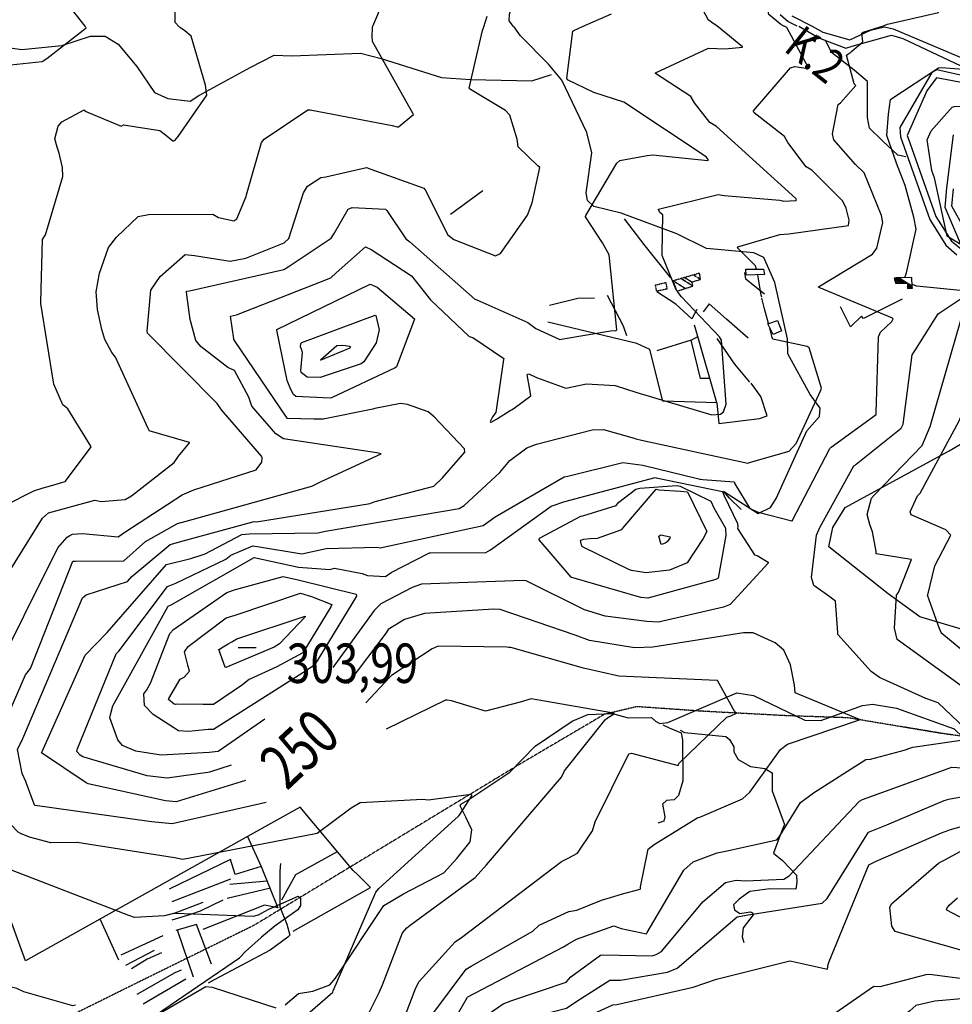
# Model space of a CAD drawing. Extents: x 512738 to 526043, y 4363318 to 4372599.
# Drawn here: x 514780 to 515608, y 4367079 to 4367953 of the extents above; entities that cross this region are included whole.
import ezdxf
from ezdxf.enums import TextEntityAlignment as Align

# ---------------------------------------------------------------- set-up
doc = ezdxf.new("R2010")
doc.units = 0
doc.header["$MEASUREMENT"] = 0
doc.linetypes.add('DOT', pattern=[0.25, 0, -0.25])
doc.linetypes.add('HIDDEN', pattern=[0.375, 0.25, -0.125])
for name, color, linetype in [('15', 7, 'CONTINUOUS'), ('36', 7, 'CONTINUOUS'), ('38', 7, 'CONTINUOUS'), ('41', 7, 'CONTINUOUS'), ('47', 7, 'CONTINUOUS'), ('48', 7, 'CONTINUOUS'), ('50', 7, 'CONTINUOUS'), ('51', 7, 'CONTINUOUS'), ('7', 7, 'CONTINUOUS'), ('8', 6, 'CONTINUOUS'), ('9', 7, 'CONTINUOUS')]:
    doc.layers.add(name, color=color, linetype=linetype)
doc.styles.get("Standard").update_dxf_attribs({"font": 'txt', "height": 0.2})

# ---------------------------------------------------------------- blocks, each defined once
blk = doc.blocks.new('FITA')
at = {"layer": '41', "color": 7, "linetype": 'Continuous'}
for p, q in [((-2.5, -4.34), (0, 0)), ((2.5, -4.33), (0, 0)), ((-2.5, -4.34), (2.5, -4.33))]:
    blk.add_line(p, q, dxfattribs=at)
blk.add_lwpolyline([(0, -1.5), (-1.2, -3.58), (1.2, -3.58), (0, -1.5)], dxfattribs=at)
blk.add_point((0, 0.67), dxfattribs=at)
blk = doc.blocks.new('COTA')
at = {"layer": '7', "color": 7, "linetype": 'Continuous'}
blk.add_line((-1.98, -0.02), (2.02, -0.02), dxfattribs=at)

msp = doc.modelspace()

# ---------------------------------------------------------------- linework, layer by layer
at = {"layer": '15', "color": 5, "linetype": 'HIDDEN'}
msp.add_lwpolyline([(515808.06, 4367266.94), (515763.512473, 4367297.247966), (515738.45, 4367304.42), (515670.14, 4367309.07), (515598.56, 4367319.01), (515514.98, 4367332.91), (515459.34, 4367334.82), (515385.75, 4367338.73), (515327.531844, 4367342.809931), (515298.73, 4367335.91), (515221.84, 4367290.61), (514987.82, 4367148.66), (514890.19, 4367100.67), (514825.28, 4367068.55), (514782.86, 4367056.53), (514752.62, 4367052.4), (514728.01, 4367033.6)], dxfattribs=at)
at = {"layer": '36', "color": 1, "linetype": 'Continuous'}
for points in [[(515454.72, 4367957.23), (515461.97, 4367950.89), (515469.78, 4367947.1)], [(515465.34, 4367955.91), (515483.35, 4367946.88)], [(515471.54, 4367946.86), (515489.78, 4367936.23), (515513.01, 4367927.37), (515518.76, 4367929.12), (515553.68, 4367938.74), (515563.7, 4367935.83), (515630.4, 4367904.4)], [(515483.38, 4367946.91), (515492.6, 4367941.53), (515516.59, 4367934.74), (515534.93, 4367943.41), (515547.48, 4367946.12), (515555.11, 4367944.58), (515633.63, 4367911.3)], [(515623.97, 4367901.35), (515593.76, 4367907.93), (515589.47, 4367905.77), (515561.05, 4367856.76), (515561.76, 4367848.71), (515587.68, 4367775.3), (515601.91, 4367752.53), (515611.53, 4367743.82)], [(515623.35, 4367895.32), (515593.47, 4367901.06), (515584.94, 4367889.34), (515567.68, 4367849.9), (515569.79, 4367843.31), (515593.11, 4367777.95), (515606.87, 4367755.92), (515615.59, 4367749.06)], [(515616.57, 4367749.64), (515601.18, 4367785.78), (515602.82, 4367803.19), (515608.72, 4367850.3)], [(515618.82, 4367766.38), (515607.33, 4367787.07), (515608.77, 4367802.37)]]:
    msp.add_lwpolyline(points, dxfattribs=at)
at = {"layer": '38', "color": 7, "linetype": 'Continuous'}
for points in [[(515218.33, 4367946.41), (515214.47, 4367951.67), (515214.51, 4367957.38), (515223.04, 4367981.15), (515217.16, 4367999.23)], [(514738.91, 4367945.55), (514739.54, 4367943.68), (514759.05, 4367929.29), (514781.8, 4367926.14), (514817.24, 4367929.68), (514842.75, 4367937.81), (514855.72, 4367937.8), (514867.31, 4367930.78), (514883.94, 4367911.14), (514899.6, 4367887.96), (514911.39, 4367882.62), (514931.32, 4367880.35), (514938.95, 4367885.42), (514984.39, 4367910.18), (515005.67, 4367920.96), (515021.57, 4367920.55), (515082.35, 4367922.73), (515100.9, 4367918.09), (515154.22, 4367901.27), (515180.02, 4367899.48), (515234.51, 4367898.22), (515252, 4367903.99)], [(515420.1, 4367517.69), (515409.91, 4367527.76), (515404.62, 4367534.14), (515404.56, 4367534.03), (515408.69, 4367531.5), (515435.4, 4367514.26), (515446.28, 4367519.67), (515451.18, 4367527.68), (515478.45, 4367587.55), (515489.67, 4367600.31), (515490.24, 4367607.65), (515481.51, 4367619.88), (515461.66, 4367656.11), (515461.39, 4367669.4), (515450.21, 4367719.25), (515440.39, 4367741.4), (515431.44, 4367745.59), (515389.42, 4367749.39), (515363.12, 4367762.64), (515313.78, 4367780.89), (515289.41, 4367786.79), (515283.99, 4367791.97), (515282.76, 4367798.94), (515287.74, 4367834.51), (515283.17, 4367852.34), (515261.17, 4367898.88), (515249.21, 4367913.02), (515224.36, 4367938.34), (515218.36, 4367946.41)], [(515566.35, 4367830.71), (515559.15, 4367832.17), (515545.6, 4367845.03), (515534.22, 4367856.34), (515532.42, 4367865.85), (515532.45, 4367897.71), (515520.5, 4367907.65), (515500.31, 4367923.55), (515495.13, 4367934.46)], [(515015.49, 4367078.25), (515027.29, 4367088.37), (515040.02, 4367090.19), (515055.12, 4367095.91), (515060.14, 4367101.73), (515103.22, 4367166.42), (515120.44, 4367176.74), (515156.46, 4367195.19), (515167.89, 4367208.15), (515179.7, 4367222.78), (515181.22, 4367233.36), (515175.91, 4367244.67), (515170.96, 4367254.69), (515171.37, 4367256.18), (515177.68, 4367259.9), (515214.87, 4367284.81), (515237.52, 4367307.72), (515270.12, 4367329.98), (515284.25, 4367335.84), (515306.03, 4367336.84), (515320.03, 4367332.81), (515340.65, 4367333.2), (515344.22, 4367330.01), (515348.01, 4367327.88), (515355.08, 4367328.67), (515416.46, 4367355.06), (515431.2, 4367352.75), (515476.66, 4367330.88), (515490.96, 4367330.42), (515527.86, 4367343.9), (515536.72, 4367345.03)], [(515536.72, 4367345.03), (515558.04, 4367341.55), (515609.38, 4367323.24), (515617.34, 4367315.5), (515630.75, 4367309.7), (515655.36, 4367315.46), (515684.27, 4367315.46), (515697.18, 4367313.44), (515720.69, 4367309.43), (515733.47, 4367306.86)], [(515350.63, 4367326.66), (515356.29, 4367324.17), (515366.85, 4367319.62), (515368.26, 4367313.28), (515368.37, 4367277.09), (515364.71, 4367263.89), (515360.76, 4367260.21), (515353.88, 4367259.51), (515350.32, 4367256.23), (515352.44, 4367245.06), (515351.62, 4367241.07), (515346.28, 4367239.29)], [(515366.22, 4367321.82), (515370.01, 4367319.92), (515406.57, 4367316.19), (515409.92, 4367313.55), (515413.87, 4367307.27), (515413.8, 4367302.61), (515417.54, 4367296.06), (515428.43, 4367289.63), (515441.19, 4367287.88), (515447.64, 4367284.05), (515447.87, 4367268.01), (515458.78, 4367238.36), (515456.76, 4367233.47), (515448.95, 4367212.67), (515456.87, 4367206.28), (515469.31, 4367193.19), (515469.55, 4367187.13), (515468.62, 4367180.79), (515445.67, 4367181.2), (515428.07, 4367178.77), (515418.51, 4367171.88), (515413.51, 4367167.05), (515414.32, 4367162.5), (515419.01, 4367159.12), (515426.34, 4367160.32), (515428.49, 4367160.8), (515430.31, 4367159.79), (515430.84, 4367157.99), (515422.01, 4367146.54), (515421.27, 4367138.45), (515422.58, 4367133.39)], [(515011.29, 4367203.49), (515010.79, 4367196.95), (515010.72, 4367165.04), (515017.07, 4367149.83), (515019.81, 4367140.04), (515018.08, 4367138.26)], [(515018.05, 4367138.3), (515002.19, 4367126.59), (514953.11, 4367100.54), (514947.22, 4367097.29)], [(514861.73, 4367046), (514945.3, 4367094.47), (514950.77, 4367093.86), (515007.22, 4367075.44)]]:
    msp.add_lwpolyline(points, dxfattribs=at)
at = {"layer": '47', "color": 1, "linetype": 'Continuous'}
for points in [[(515424.43, 4367731.08), (515440.03, 4367731.05), (515440.86, 4367726.41), (515424.58, 4367725.74)], [(515448.59, 4367673.08), (515444.03, 4367682.75), (515452.51, 4367685.54), (515456.08, 4367676.37)]]:
    msp.add_lwpolyline(points, close=True, dxfattribs=at)
at = {"layer": '48', "color": 1, "linetype": 'HIDDEN'}
msp.add_lwpolyline([(515345.3, 4367711.5), (515344.2, 4367717.02), (515353.26, 4367719.31), (515354.5, 4367713.56)], close=True, dxfattribs=at)
at = {"layer": '50', "color": 1, "linetype": 'Continuous'}
for p, q in [((515162.23, 4367780.01), (515191.06, 4367800.9)), ((515162.23, 4367780.01), (515191.06, 4367800.9)), ((515375.93, 4367668.22), (515345.32, 4367658.68)), ((515375.93, 4367668.22), (515345.32, 4367658.68)), ((514967.14, 4367189.81), (514915.13, 4367169.61)), ((514999.59, 4367187.9), (514966.49, 4367185.12)), ((514999.59, 4367187.9), (514966.49, 4367185.12)), ((515002.63, 4367181.86), (514964.05, 4367172.58)), ((515002.63, 4367181.86), (514964.05, 4367172.58)), ((514942.55, 4367169.01), (514916.12, 4367158.97)), ((514942.55, 4367169.01), (514916.12, 4367158.97)), ((514851.45, 4367153.82), (514867.81, 4367118.02)), ((514851.45, 4367153.82), (514867.81, 4367118.02)), ((514934.18, 4367102.86), (514920.03, 4367144.57)), ((514934.18, 4367102.86), (514920.03, 4367144.57)), ((514906.94, 4367139.3), (514869.66, 4367122.38)), ((514906.94, 4367139.3), (514869.66, 4367122.38)), ((514899.29, 4367126.52), (514873.97, 4367112.99)), ((514899.29, 4367126.52), (514873.97, 4367112.99)), ((514889.62, 4367079.08), (514927.37, 4367101.29)), ((514889.62, 4367079.08), (514927.37, 4367101.29))]:
    msp.add_line(p, q, dxfattribs=at)
for points in [[(515357.95, 4367723.48), (515334.99, 4367751.91), (515316.63, 4367775.94)], [(515290.22, 4367705.47), (515275.31, 4367705.13), (515250.19, 4367698.84)], [(515290.22, 4367705.47), (515275.31, 4367705.13), (515250.19, 4367698.84)], [(515301.4, 4367708.11), (515315.44, 4367680.69), (515318.51, 4367672.17)], [(515301.4, 4367708.11), (515315.44, 4367680.69), (515318.51, 4367672.17)], [(515380.86, 4367695.35), (515376.44, 4367687.08), (515362.25, 4367699.94), (515345.26, 4367711.04)], [(515380.86, 4367695.35), (515376.44, 4367687.08), (515362.25, 4367699.94), (515345.26, 4367711.04)], [(515563.12, 4367704.52), (515528.73, 4367687.29), (515527.04, 4367689.48), (515517.37, 4367680.07), (515508.48, 4367697.73)], [(515398.75, 4367612.44), (515350.76, 4367613.96), (515339.3, 4367659.88), (515327.73, 4367665.07), (515248.72, 4367684.14)], [(515392.27, 4367634.17), (515384.1, 4367634.19), (515375.93, 4367668.22), (515381.83, 4367671.33)], [(515392.27, 4367634.17), (515384.1, 4367634.19), (515375.93, 4367668.22), (515381.83, 4367671.33)], [(515398.75, 4367612.44), (515400.28, 4367594.24), (515436.62, 4367598.72), (515443.46, 4367600.9), (515437.68, 4367618.24), (515429, 4367629.9)], [(515971.5, 4367264.14), (515921.55, 4367295.62), (515871.14, 4367325.45), (515875.51, 4367338.82), (515836.52, 4367344.61), (515757.14, 4367369.7), (515578.67, 4367422.44), (515550.75, 4367442.85), (515497.92, 4367484.82), (515501.67, 4367501.95), (515512.62, 4367519.71), (515604.92, 4367570.03), (515652.84, 4367598.01)], [(515075.85, 4367197.35), (515028.77, 4367253.65), (514982.28, 4367227.72), (514785.01, 4367117.25), (514765.96, 4367170.05)], [(514982.28, 4367227.72), (514994.2, 4367200.85), (515009.08, 4367164.32), (514997.12, 4367166.55), (514942.55, 4367145.1)], [(515061.71, 4367214.07), (515024.83, 4367193.59), (515012.34, 4367171.12)], [(514994.2, 4367200.85), (514971.23, 4367193.72), (514966.94, 4367207.19), (514912.52, 4367180.75)], [(515022.82, 4367143.42), (515091.37, 4367182.27), (515080.18, 4367193.53), (515075.85, 4367197.35)], [(514960.13, 4367170.96), (514940.19, 4367161.18), (514931.68, 4367158.47), (514915.05, 4367153.23)], [(514960.13, 4367170.96), (514940.19, 4367161.18), (514931.68, 4367158.47), (514915.05, 4367153.23)], [(514950.19, 4367114.24), (514936.84, 4367149.53), (514918.42, 4367144.26)], [(514905.79, 4367124.26), (514893.21, 4367118.57), (514879.34, 4367110.09)], [(514905.79, 4367124.26), (514893.21, 4367118.57), (514879.34, 4367110.09)], [(514884.27, 4367087.55), (514917.9, 4367106.9), (514923.54, 4367109.37)], [(514884.27, 4367087.55), (514917.9, 4367106.9), (514923.54, 4367109.37)]]:
    msp.add_lwpolyline(points, dxfattribs=at)
at = {"layer": '51', "color": 1, "linetype": 'Continuous'}
for points in [[(515441.07, 4367709.01), (515432.29, 4367715.64), (515424.45, 4367722.24), (515423.53, 4367728.27)], [(515426.51, 4367669.95), (515407.09, 4367686.61), (515391.72, 4367700.24), (515386.59, 4367693.12)], [(515398.75, 4367612.44), (515381.83, 4367671.33), (515378.72, 4367681.32)], [(515427.86, 4367630.73), (515414.69, 4367646.75), (515398.92, 4367669.46)]]:
    msp.add_lwpolyline(points, dxfattribs=at)
at = {"layer": '8', "linetype": 'Continuous'}
for points in [[(515458.23, 4367946.84), (515455.54, 4367948.26), (515444.89, 4367957.08), (515443.28, 4367964.39), (515446.22, 4367980.03), (515452.7, 4367983.69), (515550.05, 4368019.93), (515556.71, 4368020.12), (515566.1, 4368021.48), (515566.77, 4368022.41), (515563.76, 4368046.83), (515568.54, 4368055.34), (515590.66, 4368087.44), (515589.11, 4368096.37), (515582.76, 4368119.28), (515582.7, 4368122.5)], [(514921.87, 4367945.88), (514917.97, 4367949.98), (514917.88, 4367960.65), (514923.03, 4367976.28), (514943.89, 4368037.08), (514944.86, 4368037.11), (514976.12, 4368025.27), (514978.59, 4368026.59), (514982.74, 4368027.75)], [(514813.11, 4367839.34), (514811.14, 4367846.93), (514814.14, 4367857.95), (514817.31, 4367861.94), (514837.06, 4367872.41), (514837.99, 4367871.28), (514869.9, 4367858.08), (514871.99, 4367859.3), (514904.22, 4367854.3), (514909.33, 4367850.4), (514915.93, 4367845.11), (514916.88, 4367845.12), (514917.77, 4367845.42), (514920.54, 4367849.01), (514945.95, 4367885.63), (514944.81, 4367894.38), (514932.1, 4367938.08), (514926.61, 4367942.7), (514922.55, 4367945.22), (514921.9, 4367945.88)], [(515512.8, 4367786.79), (515510.16, 4367791.72), (515482.85, 4367818.86), (515478.04, 4367821.97), (515461.51, 4367843.7), (515458.82, 4367848.82), (515431.73, 4367869.86), (515431.14, 4367871.09), (515431.2, 4367871.64), (515463.88, 4367909.83), (515468.01, 4367911.04), (515479.64, 4367909.17), (515479.97, 4367909.76), (515460.65, 4367945.6), (515458.26, 4367946.84)], [(514800.91, 4367536.96), (514807.35, 4367538.78), (514820.4, 4367542.65), (514820.71, 4367543.04), (514843.36, 4367573.45), (514843.12, 4367574), (514822.68, 4367607.1), (514818.26, 4367610.84), (514810.15, 4367629.06), (514810, 4367630.93), (514798.67, 4367700.8), (514798.74, 4367701.82), (514800.37, 4367757.5), (514802.96, 4367761.7), (514818.18, 4367813.49), (514818.11, 4367821.24), (514815.08, 4367833.95), (514813.11, 4367839.34)], [(515433.91, 4367731.06), (515433.03, 4367734.2), (515417.06, 4367749.95), (515417.3, 4367751.08), (515454.52, 4367762.04), (515462.54, 4367762.64), (515515.48, 4367769.83), (515515.96, 4367774.6), (515513.39, 4367785.36), (515512.8, 4367786.79)], [(515438.45, 4367706.14), (515437.97, 4367708.09), (515435.48, 4367722.48), (515435.1, 4367726.17)], [(515020.63, 4367624.46), (515017.39, 4367632.19), (515008.19, 4367677.07), (515008.2, 4367677.38), (515008.29, 4367677.46), (515090.91, 4367717.85), (515097.28, 4367715.13), (515130.37, 4367686.95), (515130.34, 4367686.82), (515114.3, 4367644.4), (515113.22, 4367643.69), (515056.73, 4367616.91), (515055.55, 4367616.75), (515025.18, 4367618.07), (515022.87, 4367619.97), (515020.63, 4367624.46)], [(515444.52, 4367682.91), (515441.01, 4367695.92), (515438.64, 4367705.38)], [(515326.74, 4367580.55), (515331.66, 4367579.48), (515426.18, 4367558.85), (515428.44, 4367559.81), (515462.73, 4367569.6), (515468.97, 4367576.28), (515491.02, 4367623.81), (515491.51, 4367625.4), (515480.64, 4367661.32), (515478.74, 4367662.61), (515448.25, 4367668.95), (515447.89, 4367670.45), (515445.28, 4367680.08)], [(514942.04, 4367477.46), (514944.5, 4367478.48), (514977.01, 4367495.71), (514983.61, 4367496.27), (515044.55, 4367497.24), (515051.31, 4367498.56), (515169.86, 4367518.68), (515174.37, 4367521.26), (515206.02, 4367550.65), (515214.98, 4367561.33), (515229.97, 4367572.42), (515238.74, 4367575.92), (515287.96, 4367588.49), (515297.98, 4367588.83), (515325.15, 4367581.02), (515326.74, 4367580.55)], [(514589.88, 4367184.12), (514589.93, 4367184.77), (514604.05, 4367205.58), (514603.69, 4367207.2), (514600.97, 4367276.19), (514601.61, 4367280.1), (514665.06, 4367405.1), (514668.37, 4367410.14), (514717.54, 4367444.79), (514724.7, 4367454.67), (514761.29, 4367518.35), (514767.9, 4367521.94), (514792.44, 4367534.31), (514800.91, 4367536.96)], [(515351.29, 4367487.33), (515349.24, 4367486.8), (515347.31, 4367494.21), (515348.84, 4367495.26), (515357.18, 4367493.7), (515356.81, 4367492.37), (515354.62, 4367489.25), (515352.71, 4367488.05), (515351.29, 4367487.33)], [(514980.45, 4367277.37), (514918.9, 4367258.47), (514909.39, 4367259.31), (514840.72, 4367274.18), (514838.94, 4367275.18), (514799.21, 4367301.84), (514800.23, 4367303.69), (514838.18, 4367388.49), (514857.57, 4367408.62), (514910.16, 4367469.03), (514931.8, 4367474.28), (514942.04, 4367477.46)], [(514968.14, 4367400.49), (514972.66, 4367403.02), (515033.35, 4367423.07), (515033.43, 4367422.69), (515010.4, 4367398.53), (515005.78, 4367395.62), (514962.92, 4367377.49), (514962.28, 4367377.8), (514956.64, 4367393.42), (514957.26, 4367393.87), (514960.66, 4367396.03), (514964.91, 4367398.57), (514968.14, 4367400.49)], [(515214.11, 4367395.39), (515212.35, 4367395.59), (515151.22, 4367396.51), (515146.01, 4367394.16), (515109.95, 4367370.59), (515108.22, 4367368.76), (515087.25, 4367346.24)], [(515266.83, 4367208.3), (515274.86, 4367212.93), (515288.34, 4367232.67), (515290.78, 4367240.66), (515320.51, 4367300.85), (515322.95, 4367301.45), (515364.21, 4367290.58), (515364.98, 4367292.31), (515407.39, 4367333.62), (515411.14, 4367334.74), (515416.02, 4367337.13), (515414.7, 4367338.33), (515399.31, 4367365.91), (515398.71, 4367366.1), (515311.55, 4367369.89), (515280.44, 4367376.87), (515215.85, 4367395.24), (515214.11, 4367395.39)], [(515604.53, 4367233.29), (515605.96, 4367233.86), (515699.05, 4367259.59), (515701.53, 4367259.38)], [(515244.49, 4367049.4), (515252.95, 4367050.22), (515269.78, 4367056.49), (515289, 4367070.06), (515306.23, 4367078.25), (515310, 4367078.36), (515377.6, 4367093.84), (515398.49, 4367101.01), (515463.31, 4367117.13), (515464.8, 4367116.99), (515496.76, 4367109.73), (515496.85, 4367109.74), (515496.93, 4367109.82), (515497.46, 4367114.09), (515498.28, 4367116.77), (515533.55, 4367202.36), (515540.09, 4367205.63), (515597.93, 4367230.83), (515604.53, 4367233.29)], [(514907.23, 4366947.74), (514907.25, 4366947.78), (514939.92, 4366994.6), (514941.27, 4366995.58), (514988.39, 4367008.96), (514991.09, 4367008.7), (515036.27, 4367002.84), (515054.99, 4367006.69), (515097.95, 4367018.28), (515101.41, 4367021.27), (515112.93, 4367044.11), (515113.1, 4367045.47), (515131.66, 4367093.17), (515134.44, 4367099.02), (515166.55, 4367134.13), (515172.09, 4367137.81), (515260.88, 4367205.36), (515266.83, 4367208.3)], [(515693, 4367091.14), (515691.42, 4367091.43), (515587.26, 4367105.04), (515583.99, 4367104.78), (515543.16, 4367094.17), (515538.02, 4367094.34), (515488.05, 4367059.69), (515482.89, 4367054.39), (515473.26, 4367017.89), (515472.92, 4367008.89), (515471.43, 4366947.76), (515469.58, 4366945.77), (515404.86, 4366909.94), (515396.94, 4366907.51), (515387.66, 4366903.92), (515386.18, 4366903.23)]]:
    msp.add_lwpolyline(points, dxfattribs=at)
at = {"layer": '9', "color": 30, "linetype": 'Continuous'}
for points in [[(514838.6, 4367945.73), (514838.06, 4367946.85), (514815.02, 4367976.28), (514813.95, 4367983.26), (514816.85, 4368000.44), (514819.52, 4368002.14), (514834.13, 4368029.68), (514834.19, 4368032.08), (514827.22, 4368035.96), (514822.88, 4368035.9), (514774.64, 4368051.43), (514771.17, 4368054.16), (514692.09, 4368094.11), (514674.8, 4368096.91), (514665.42, 4368103.46), (514664.29, 4368112.23), (514655.24, 4368164.04), (514654.65, 4368165.89)], [(515546.69, 4367947), (515550.18, 4367948.51), (515595.43, 4367958.92), (515595.16, 4367960.61), (515618.58, 4368019.55), (515623.38, 4368025.91), (515635.48, 4368035.41), (515636.32, 4368036.13)], [(515398.97, 4367946.73), (515394.35, 4367950.1), (515390.97, 4367952.55), (515390.97, 4367952.57), (515390.97, 4367952.61), (515390.96, 4367952.61), (515390.96, 4367952.62), (515390.93, 4367952.67), (515369.91, 4367991.98), (515375.4, 4368000.14), (515381.56, 4368010.05), (515384.89, 4368014.97)], [(515093.16, 4367946.19), (515093.23, 4367946.74), (515111.4, 4367989.45), (515113.34, 4367991.71)], [(515279.51, 4367946.52), (515279.55, 4367946.54), (515305.29, 4367957.9)], [(515191.87, 4367946.36), (515194.81, 4367955.7)], [(515563.78, 4367810.6), (515558.23, 4367825.23), (515549.48, 4367849.72), (515551.13, 4367868.61), (515552.74, 4367881.67), (515553.01, 4367881.91), (515595.26, 4367909.78), (515598.03, 4367910.18), (515628.68, 4367907.67), (515629.02, 4367907.27), (515634.51, 4367909.67), (515639.11, 4367922.92), (515638.65, 4367928.21), (515636.73, 4367942.73), (515636.09, 4367947.16)], [(515590.84, 4367814.49), (515589.38, 4367818.79), (515585.24, 4367846.03), (515588.83, 4367853.95), (515607.54, 4367874.97), (515609.34, 4367875.42), (515647.87, 4367876.46), (515664.01, 4367871.21), (515684.34, 4367864.04), (515684.53, 4367864.71), (515673.52, 4367905.69), (515673.98, 4367927.84), (515673.68, 4367931.68), (515669.31, 4367947.22)], [(514696.34, 4367945.48), (514703.34, 4367939.9), (514709.57, 4367934.78), (514709.55, 4367934.68), (514709.56, 4367934.55), (514709.58, 4367934.53), (514709.6, 4367934.51), (514709.73, 4367934.48), (514710.29, 4367934.56), (514712.94, 4367933.19), (514764.55, 4367911.84), (514766.22, 4367911.77), (514800.04, 4367915.32), (514803.97, 4367918.05), (514838.91, 4367945.2), (514838.63, 4367945.73)], [(515114.97, 4367857.5), (515116.26, 4367857.61), (515129.48, 4367868.38), (515127.91, 4367871.08), (515093.14, 4367933.27), (515092.88, 4367937.93), (515093.01, 4367944.92), (515093.16, 4367946.19)], [(515179.25, 4367891.23), (515178.98, 4367891.86), (515190.84, 4367943.08), (515191.87, 4367946.36)], [(515282.09, 4367777.96), (515282.39, 4367778.67), (515309.97, 4367825.21), (515312.51, 4367827.54), (515336.72, 4367832.09), (515341.8, 4367832.47), (515390.7, 4367827.6), (515390.95, 4367827.91), (515390.97, 4367828.34), (515389.1, 4367830.88), (515316.21, 4367879.27), (515289.56, 4367888.03), (515266, 4367899.11), (515265.64, 4367900.78), (515270.96, 4367942.49), (515271.76, 4367942.92), (515275.64, 4367944.62), (515279.51, 4367946.52)], [(515456.85, 4367791.79), (515457.87, 4367791.52), (515469.03, 4367792.05), (515469.18, 4367792.29), (515469.25, 4367792.57), (515468.72, 4367793.99), (515398.37, 4367857.62), (515392.46, 4367861.2), (515378.76, 4367878.91), (515375.51, 4367884.44), (515344.31, 4367904.9), (515344.36, 4367905.38), (515391.33, 4367927.28), (515405.96, 4367926.79), (515421.48, 4367928.06), (515421.5, 4367928.41), (515400.11, 4367945.97), (515399.03, 4367946.73)], [(515517.59, 4367923.73), (515518.47, 4367924.53), (515528.27, 4367932.93), (515527.24, 4367940.48), (515528.44, 4367941.51), (515543.72, 4367946.32), (515546.69, 4367947)], [(515492.28, 4367713.59), (515491.16, 4367714.01), (515488.86, 4367715.18), (515489.01, 4367715.42), (515536.68, 4367744.35), (515540.5, 4367749.66), (515545.92, 4367772.44), (515544.67, 4367778.7), (515529.39, 4367816.51), (515521.56, 4367824.06), (515502.57, 4367846.04), (515501.15, 4367851.25), (515506.46, 4367877.19), (515508.25, 4367878.77), (515521.93, 4367894.15), (515520.53, 4367895.58), (515513.71, 4367921.07), (515515.03, 4367921.82), (515517.59, 4367923.73)], [(515032.71, 4367800.32), (515035.4, 4367804.86), (515047.17, 4367812.36), (515051.66, 4367813.03), (515087.63, 4367821.46), (515091.61, 4367819.82), (515138.53, 4367802.93), (515139.69, 4367801.41), (515159.97, 4367761.5), (515165.2, 4367757.56), (515202.27, 4367743.03), (515206.53, 4367745.01), (515230.57, 4367779.12), (515234.72, 4367789.88), (515241.69, 4367821.3), (515239.72, 4367822.72), (515222.46, 4367839.82), (515221.52, 4367846.37), (515214.93, 4367867.95), (515211.04, 4367871.9), (515181.51, 4367889.59), (515179.25, 4367891.23)], [(514852.96, 4367677.46), (514849.11, 4367695.4), (514847.88, 4367711.09), (514850.76, 4367727.65), (514858.9, 4367750.32), (514866.01, 4367759.41), (514885.18, 4367777.83), (514894.15, 4367779.74), (514951.41, 4367780.02), (514956.5, 4367777.09), (514969.95, 4367774.04), (514972.78, 4367775.9), (514981.06, 4367795.74), (514981.2, 4367797.23), (514994.52, 4367843.64), (514997.06, 4367846.52), (515035.7, 4367872.5), (515037.75, 4367872.61), (515110.43, 4367858.67), (515114.97, 4367857.5)], [(515534.5, 4367504.57), (515532, 4367513.43), (515535.92, 4367527.94), (515538.41, 4367530.57), (515580.83, 4367574.65), (515588.05, 4367591.56), (515615.21, 4367685.79), (515619.65, 4367688.49), (515665.99, 4367718.3), (515666.2, 4367719.41), (515665.99, 4367720.54), (515661.66, 4367724.68), (515603.25, 4367760.21), (515603.09, 4367760.4), (515591.67, 4367812.28), (515590.84, 4367814.49)], [(515565.44, 4367723.61), (515567.02, 4367727.88), (515575.59, 4367766.7), (515573.46, 4367777.26), (515565.79, 4367805.26), (515563.78, 4367810.6)], [(514826.9, 4367496.04), (514835.64, 4367496.65), (514867.37, 4367493.67), (514873.35, 4367497.68), (514924.05, 4367530.95), (514934.57, 4367535.29), (514989.78, 4367553.06), (514994.81, 4367559.72), (514995.24, 4367563.83), (514994.58, 4367565.19), (514958.96, 4367606.14), (514955.16, 4367611.79), (514893.3, 4367674.26), (514893.17, 4367676.18), (514896.33, 4367712.35), (514904.78, 4367724.69), (514926.82, 4367744.18), (514935.19, 4367743.39), (514966.73, 4367738.23), (514980.61, 4367740.99), (515014.82, 4367754.51), (515018.97, 4367758.4), (515031.98, 4367798.89), (515032.71, 4367800.32)], [(515362.72, 4367712.54), (515362.63, 4367712.67), (515349.99, 4367743.31), (515350.12, 4367745.36), (515350.68, 4367779.4), (515348.43, 4367781.1), (515346.78, 4367783.68), (515346.98, 4367784.38), (515399.83, 4367797.35), (515405.22, 4367796.55), (515454.42, 4367792.25), (515456.85, 4367791.79)], [(515058.41, 4367761.8), (515058.92, 4367762.93), (515071.51, 4367784.27), (515075.17, 4367785.83), (515104.73, 4367784.24), (515105.92, 4367783.16), (515122.67, 4367758.12), (515126.12, 4367755.52), (515183.9, 4367704.6), (515185.76, 4367703.95), (515231.07, 4367683.65), (515238.14, 4367678.47), (515259.36, 4367668.73), (515264.05, 4367669.62), (515304.17, 4367676.4), (515309.01, 4367676.65), (515309.79, 4367677.39), (515303.15, 4367743.87), (515297.15, 4367754.58), (515281.97, 4367777.63), (515282.09, 4367777.96)], [(515040.94, 4367539.34), (515047.65, 4367542.69), (515100.69, 4367567.25), (515096.93, 4367568.07), (515014, 4367580.41), (515007.34, 4367585.08), (514986.08, 4367609.57), (514983.4, 4367617.49), (514970.62, 4367641.19), (514964.83, 4367643.71), (514940.9, 4367662.27), (514936.36, 4367667.92), (514931.34, 4367686.47), (514928.34, 4367708.26), (514927.9, 4367711.3), (514927.91, 4367711.31), (514927.91, 4367711.33), (514927.97, 4367711.4), (514928.15, 4367711.53), (514928.18, 4367711.5), (514930.62, 4367711.85), (515014.5, 4367730.86), (515018.21, 4367733.33), (515056.43, 4367758.64), (515058.41, 4367761.8)], [(514970.15, 4367668.69), (514969.92, 4367669.15), (514966.99, 4367689.51), (514972.32, 4367690.56), (515056.11, 4367723.38), (515060.9, 4367727.76), (515086.84, 4367751.01), (515091.88, 4367748.63), (515127.68, 4367725.24), (515144.63, 4367703.85), (515178.74, 4367671.4), (515182.21, 4367670.62), (515209.56, 4367651.93), (515209.39, 4367650.96), (515202.54, 4367604), (515199.66, 4367599.95), (515197.47, 4367595.78), (515197.68, 4367595.4), (515198.24, 4367595.35), (515203.21, 4367597.95), (515215.22, 4367605.74), (515216.31, 4367606.41)], [(515216.31, 4367606.41), (515218.72, 4367607.75), (515233.55, 4367618.72), (515232.29, 4367626.06), (515230.19, 4367637.38), (515230.89, 4367637.97), (515231.94, 4367638.13), (515238.67, 4367635.04), (515264.54, 4367625.51), (515283.08, 4367629.47), (515308.36, 4367627.88), (515327.75, 4367621.53), (515394.16, 4367601.86), (515401.89, 4367602.36), (515404.64, 4367604.39), (515406.83, 4367611.23), (515402.7, 4367668.16), (515400.98, 4367671.04), (515367.31, 4367706.67), (515363.41, 4367711.65)], [(515383.46, 4367544.87), (515386.08, 4367544.5), (515413.9, 4367542.41), (515414.62, 4367540.65), (515428.01, 4367518.56), (515435.26, 4367515.55), (515465.35, 4367507.65), (515465.63, 4367507.79), (515498.84, 4367571.82), (515500.02, 4367573.06), (515540.05, 4367602.08), (515539.9, 4367603.63), (515542.18, 4367671.13), (515543.93, 4367675.34), (515553.93, 4367684.77), (515555.07, 4367687.06), (515554.58, 4367687.72), (515493.64, 4367713.09), (515492.28, 4367713.59)], [(515521.29, 4367557.25), (515522.24, 4367557.99), (515562.12, 4367589.93), (515563.88, 4367593.58), (515571.99, 4367654.95), (515574.26, 4367658.61), (515595.16, 4367691.42), (515599.59, 4367694.42), (515620.86, 4367708.77), (515620.96, 4367709.4), (515620.77, 4367709.99), (515617.63, 4367711.82), (515576.23, 4367716), (515572.04, 4367717.43)], [(515597.81, 4367408.78), (515596.09, 4367412.68), (515585.54, 4367441.78), (515585.83, 4367442.21), (515592.12, 4367467.7), (515592.11, 4367467.71), (515592.14, 4367467.79), (515606.26, 4367495.13), (515601.89, 4367499.68), (515571.24, 4367513.16), (515570.29, 4367515.68), (515576.75, 4367530.02), (515579.16, 4367532.32), (515613.73, 4367596.65), (515615.79, 4367601.47), (515647.05, 4367688.77), (515651.32, 4367691.51), (515697.09, 4367706.73), (515705.1, 4367707.88)], [(515029.24, 4367662.09), (515029.57, 4367665.13), (515030.25, 4367665.96), (515095.42, 4367690.24), (515095.89, 4367689.9), (515099.06, 4367677.16), (515096.34, 4367665.79), (515085.53, 4367648.74), (515082.9, 4367647.14), (515046.61, 4367634.93), (515035.03, 4367635.36), (515029.85, 4367639.31), (515029.55, 4367641.25), (515031.02, 4367657.03), (515030.11, 4367660.14), (515029.24, 4367662.09)], [(514725.52, 4367388.19), (514728.72, 4367395.26), (514800.29, 4367510.17), (514805.58, 4367514.75), (514846.61, 4367526.18), (514852.38, 4367524.81), (514873.64, 4367526.8), (514879.09, 4367529.89), (514917.06, 4367559.68), (514920.97, 4367565.16), (514930.63, 4367577.04), (514930.67, 4367577.22), (514894.88, 4367587.5), (514894.73, 4367587.77), (514894.77, 4367587.96), (514894.09, 4367589.81), (514864.87, 4367652.94), (514861.75, 4367657.13), (514855.52, 4367668.64), (514852.96, 4367677.46)], [(515092.25, 4367523.66), (515095.35, 4367524.99), (515147.36, 4367538.55), (515155.18, 4367545.83), (515175.03, 4367568.79), (515174.6, 4367571.69), (515147.9, 4367599.96), (515142.59, 4367604.51), (515124.12, 4367610.97), (515117.85, 4367611.93), (515095.11, 4367607.59), (515093.27, 4367606.92), (515049.41, 4367597.85), (515041.12, 4367598.1), (515017.28, 4367598.63), (515017.22, 4367598.75), (514970.61, 4367667.81), (514970.6, 4367667.82), (514970.53, 4367667.93), (514970.15, 4367668.69)], [(515069.03, 4367663.31), (515072.6, 4367662.76), (515073.45, 4367662.29), (515072.95, 4367661.14), (515047.1, 4367650.36), (515046.91, 4367650.6), (515061.34, 4367663.35), (515065.91, 4367663.55), (515069.03, 4367663.31)], [(514988.77, 4367485.24), (514991.05, 4367484.92), (515030.45, 4367478.59), (515051.84, 4367483.26), (515097.2, 4367484.33), (515100, 4367483.77), (515191.35, 4367503.72), (515201.92, 4367511.34), (515263.21, 4367546.94), (515266.37, 4367547.32), (515315.13, 4367559.61), (515332.87, 4367557.1), (515382.76, 4367545.13), (515383.46, 4367544.87)], [(515568.2, 4367305.4), (515572.47, 4367306.82), (515627.58, 4367314.95), (515627.7, 4367315.5), (515625.08, 4367317.9), (515595.09, 4367346.21), (515584.04, 4367349.95), (515542.94, 4367368.71), (515535.62, 4367373.92), (515506.16, 4367406.73), (515506.07, 4367408.6), (515504.1, 4367436.36), (515498.14, 4367440.93), (515484.71, 4367450.26), (515482.65, 4367457.34), (515486.95, 4367495.03), (515490, 4367501.84), (515520.37, 4367556.5), (515521.29, 4367557.25)], [(515143.72, 4367479.29), (515144.43, 4367479.45), (515193.55, 4367479.61), (515197.94, 4367482.03), (515251.71, 4367520.87), (515263.73, 4367524.93), (515343.94, 4367546.29), (515344.77, 4367546.06), (515403.64, 4367533.87), (515405.24, 4367529.97), (515417.08, 4367505.42), (515417.14, 4367502.84)], [(514780.63, 4367230.22), (514778.73, 4367231.34), (514739.42, 4367272.33), (514739.07, 4367274.07), (514742.38, 4367296.3), (514747.28, 4367301.87), (514769.24, 4367334.02), (514770.5, 4367337.73), (514785.18, 4367371.19), (514789.46, 4367376.62), (514827.16, 4367471.91), (514829.58, 4367472.08), (514872.47, 4367472.12), (514891.66, 4367489.36), (514919.99, 4367505.27), (514927.77, 4367507.48), (515039.21, 4367538.67), (515040.94, 4367539.34)], [(515269.51, 4367457.54), (515269.32, 4367457.63), (515240.94, 4367490.84), (515241.29, 4367492.5), (515278.06, 4367511.85), (515279.71, 4367512.2), (515309.33, 4367521.43), (515311.72, 4367524.43), (515326.74, 4367535.97), (515330.45, 4367536.61), (515363.26, 4367539.12), (515366.07, 4367538.57), (515393.39, 4367525.33), (515395.87, 4367519.28), (515406.21, 4367501.31), (515406.45, 4367500.06)], [(515286.19, 4367492.16), (515292.67, 4367492.28), (515314.28, 4367500), (515315.33, 4367501.28), (515344.72, 4367535.95), (515347.16, 4367535.3), (515366.46, 4367534.18), (515366.48, 4367534.17), (515372.56, 4367533.63), (515372.65, 4367533.52), (515389.8, 4367498.39), (515386.64, 4367491.97), (515372.39, 4367470.61), (515356.68, 4367464.06), (515335.54, 4367461.48), (515330.2, 4367462.39), (515322.81, 4367463.76)], [(514785.4, 4367276.36), (514782.1, 4367283.41), (514778, 4367304.65), (514782.82, 4367314.49), (514835.78, 4367439.38), (514838.99, 4367441.98), (514875.8, 4367453.95), (514879.36, 4367458.4), (514913.46, 4367486.77), (514925.07, 4367490.07), (514988.08, 4367507.18), (514990.07, 4367506.77), (515091.03, 4367523.23), (515092.25, 4367523.66)], [(515417.14, 4367502.84), (515417.03, 4367500.98), (515431.97, 4367477.65), (515434.47, 4367476.84), (515444.2, 4367471.08), (515444.11, 4367470.23), (515410.41, 4367433.53), (515404.68, 4367431.09), (515346.9, 4367417.79), (515336.46, 4367418.27), (515299.68, 4367423.21), (515281.17, 4367428.75), (515229.36, 4367454.48), (515226.89, 4367454.71), (515136.43, 4367451.53), (515128.39, 4367448.62), (515100.34, 4367434.15), (515095.9, 4367429.79)], [(515692.91, 4367333.81), (515690.75, 4367335.99), (515629.28, 4367351.59), (515624.14, 4367355.11), (515558.66, 4367402.48), (515556.28, 4367412.48), (515558.08, 4367441.64), (515559.76, 4367444.08), (515571.33, 4367473.36), (515570.97, 4367473.53), (515540.05, 4367478.46), (515539.98, 4367480.54), (515536.74, 4367498.01), (515534.5, 4367504.57)], [(514916.4, 4367159.11), (514908.54, 4367157.3), (514881.74, 4367155.82), (514876.8, 4367157.54), (514755.66, 4367204.22), (514737.73, 4367214.95), (514706.74, 4367239.48), (514698.79, 4367247.9), (514694.18, 4367256.51), (514694.32, 4367263.8), (514699.09, 4367294.11), (514704.71, 4367302.48), (514751.29, 4367357.47), (514753.47, 4367362.96), (514813.87, 4367483.86), (514822.19, 4367493.27), (514824.53, 4367494.87), (514826.9, 4367496.04)], [(515406.45, 4367500.06), (515406.64, 4367494.8), (515399.88, 4367456.99), (515397.62, 4367455.58), (515337.45, 4367439.24), (515331.22, 4367439.63), (515269.95, 4367457.35), (515269.51, 4367457.54)], [(514967.66, 4367291.02), (514948.52, 4367284.61), (514946.9, 4367284.27), (514910.96, 4367279.42), (514893.21, 4367281.49), (514835.88, 4367298.41), (514833.69, 4367299.75), (514830.56, 4367302.92), (514830.85, 4367304.94), (514865.63, 4367389.81), (514867.91, 4367392.19), (514911.06, 4367449.43), (514918.52, 4367452.42), (514962.96, 4367473.85), (514967.35, 4367477.41), (514986.75, 4367485.46), (514988.77, 4367485.24)], [(515322.81, 4367463.76), (515321.11, 4367464.12), (515279.29, 4367484.66), (515278.95, 4367485.26), (515277.64, 4367490.4), (515277.92, 4367490.71), (515280.56, 4367491.57), (515286.19, 4367492.16)], [(514860.78, 4367336.87), (514862.68, 4367343.42), (514911.64, 4367431.91), (514914.55, 4367433.15), (514987.92, 4367475.08), (515027.44, 4367466.49), (515055.27, 4367464.66), (515059.4, 4367465.75), (515083.78, 4367460.87), (515088.73, 4367459.2), (515104.75, 4367458.34), (515109.52, 4367461.96), (515143.04, 4367479.11), (515143.72, 4367479.29)], [(514892.69, 4367357.78), (514896.11, 4367363.81), (514913.15, 4367407.72), (514916.47, 4367411.24), (514963.76, 4367444.12), (514971.51, 4367446.92), (515013.66, 4367458.26), (515028.26, 4367455.09), (515078.5, 4367442.58), (515078.76, 4367440.78), (515041.64, 4367379.61), (515031.11, 4367372.84), (514951.84, 4367322.66), (514947.23, 4367322.52), (514935.84, 4367321.37), (514930.11, 4367320.65)], [(514918.38, 4367344.88), (514916.95, 4367345), (514912.04, 4367349.06), (514912.22, 4367350.03), (514922.33, 4367367.23), (514925.95, 4367368.93), (514930.61, 4367374.45), (514929.26, 4367379.51), (514926.3, 4367391.44), (514929.6, 4367396.32), (514963.32, 4367421.64), (514971.26, 4367424.14), (515029.08, 4367443.69), (515038.94, 4367440.63), (515057.07, 4367433.5), (515055.98, 4367431.41), (515031.26, 4367390.64), (515008.12, 4367378.15), (514983.64, 4367366.9), (514982.44, 4367366.08)], [(515095.9, 4367429.79), (515094.6, 4367428.23), (515057.98, 4367377.44)], [(515467.43, 4367361.88), (515464.12, 4367379.97), (515457.99, 4367392.87), (515450.39, 4367399.33), (515430.91, 4367408.43), (515422.43, 4367408.25), (515341.96, 4367395.71), (515325.46, 4367395.17), (515285.52, 4367401.67), (515273.02, 4367406.22), (515206.23, 4367428.94), (515200.67, 4367429.34), (515139.15, 4367425.37), (515121.62, 4367420.15), (515106.89, 4367411.22), (515105.32, 4367408.45), (515071.18, 4367363.36)], [(515802.47, 4367267.94), (515808.29, 4367266.93), (515808.26, 4367266.97), (515808.16, 4367267.04), (515808.15, 4367267.04), (515808.15, 4367267.05), (515808.1, 4367267.09), (515755.57, 4367319.65), (515751.42, 4367322.14), (515709.1, 4367361.11), (515699.37, 4367362.87), (515635.68, 4367377.83), (515630.59, 4367381.18), (515598.28, 4367407.9), (515597.81, 4367408.78)], [(514829.47, 4367077.77), (514827.25, 4367077.32), (514783.77, 4367089.77), (514777.38, 4367092.78), (514733.06, 4367103.75), (514726.81, 4367112.48), (514708.05, 4367151.06), (514708.08, 4367158.1), (514700.31, 4367184.14), (514687.12, 4367201.5), (514666.97, 4367217.37), (514661.29, 4367221.93), (514652.78, 4367245.92), (514652.67, 4367248.13), (514664.26, 4367303.61), (514672.73, 4367325.54), (514683.5, 4367342.43), (514686.91, 4367346.12), (514719.98, 4367374.06), (514725.52, 4367388.19)], [(514982.44, 4367366.08), (514977.81, 4367362.18), (514952.11, 4367344.68), (514942.73, 4367344.67), (514919.27, 4367344.99), (514918.38, 4367344.88)], [(515307.12, 4367174.36), (515314.97, 4367176.56), (515330.66, 4367180.95), (515330.69, 4367180.93), (515330.72, 4367180.92), (515330.72, 4367180.93), (515330.79, 4367181.04), (515331, 4367183.04), (515337.76, 4367216.29), (515343.16, 4367220.46), (515381.7, 4367244.42), (515383.46, 4367244.79), (515421.52, 4367261.1), (515427.95, 4367266.85), (515455.11, 4367304.93), (515461.41, 4367309.4), (515525.39, 4367331.14), (515525.29, 4367331.35), (515468.31, 4367355.19), (515467.43, 4367361.88)], [(514930.11, 4367320.65), (514920.82, 4367321.45), (514898.47, 4367335.78), (514890.78, 4367343.85), (514890.12, 4367354.11), (514892.69, 4367357.78)], [(515159.32, 4367348.62), (515157.95, 4367348.47), (515105.06, 4367322.83)], [(515123.48, 4367146.37), (515126.4, 4367148.91), (515184.2, 4367191.17), (515194.25, 4367202.41), (515260.78, 4367280.14), (515263.38, 4367285.77), (515299.51, 4367331.23), (515301.73, 4367332.8), (515307.42, 4367336.33), (515306.81, 4367336.98), (515233.76, 4367349.73), (515224.22, 4367346.9), (515193.24, 4367338.75), (515183.72, 4367341.68), (515163.25, 4367348.07), (515159.32, 4367348.62)], [(514997.51, 4367331.63), (514956.01, 4367302.96), (514948.12, 4367301.99), (514905.44, 4367299.71), (514883.04, 4367303.25), (514871.31, 4367308.44), (514867.18, 4367313.29), (514859.84, 4367332.78), (514860.78, 4367336.87)], [(515344.68, 4367122.97), (515349.65, 4367125.53), (515386.08, 4367169.7), (515406.42, 4367186.77), (515415.84, 4367188.73), (515424.01, 4367188.28), (515458.21, 4367189.63), (515462.92, 4367192.53), (515525.27, 4367258.8), (515527.94, 4367260.34), (515607.19, 4367289.2), (515616.44, 4367288.42), (515653.57, 4367289.68), (515661.02, 4367292.25), (515725.05, 4367305.16), (515725.54, 4367306.07), (515725.36, 4367307.09), (515719.16, 4367311.78), (515693.46, 4367333.1), (515692.91, 4367333.81)], [(515266.34, 4367132.05), (515274.23, 4367136.54), (515307.15, 4367148.41), (515313.84, 4367145.9), (515336.34, 4367141.31), (515336.89, 4367142.35), (515369.32, 4367197.73), (515377.66, 4367204.99), (515398.9, 4367213.15), (515406.32, 4367214.5), (515451.86, 4367224.61), (515453.8, 4367226.8), (515472.9, 4367257.88), (515484.54, 4367266.37), (515530.77, 4367295.96), (515534.98, 4367296.34), (515566.12, 4367304.48), (515568.2, 4367305.4)], [(514998.8, 4367257.81), (514915.3, 4367238.74), (514896.86, 4367240.71), (514793.82, 4367254.98), (514792.8, 4367256.41), (514786.13, 4367274.63), (514785.4, 4367276.36)], [(515604.53, 4367260.82), (515605.77, 4367261.03), (515659.21, 4367270.41), (515674.14, 4367275.72), (515708.24, 4367279.77)], [(515169.56, 4367246.03), (515170.55, 4367247.22), (515181.33, 4367263.54), (515181.22, 4367264.28), (515180.76, 4367264.76), (515176.28, 4367264.25), (515142.55, 4367259.73), (515137.71, 4367260.5), (515082.06, 4367257.47), (515074.28, 4367252.58), (515043.86, 4367230.18), (515042.53, 4367230.06), (514924.81, 4367207.05), (514917.5, 4367208.57), (514831.09, 4367222.12), (514807.54, 4367222.02), (514788.68, 4367227), (514780.63, 4367230.22)], [(515212.64, 4367061.56), (515213.26, 4367062.04), (515265.22, 4367075.07), (515274.43, 4367081.57), (515303.78, 4367100), (515313.19, 4367100.12), (515354.88, 4367107.26), (515363.52, 4367110.8), (515416.61, 4367156.24), (515424.74, 4367157.75), (515492.24, 4367168.37), (515496.54, 4367172.63), (515533.12, 4367231.33), (515549.6, 4367238), (515600.39, 4367259.5), (515604.53, 4367260.82)], [(514868.17, 4366980.67), (514868.36, 4366981.1), (514904.85, 4367032.89), (514910.65, 4367037.34), (514958.51, 4367061.03), (514967, 4367063.65), (514989.04, 4367063.91), (515004.77, 4367060.2), (515021.88, 4367060.93), (515031.1, 4367065.99), (515057.77, 4367089.35), (515058.31, 4367090.66), (515096.16, 4367178.08), (515098.63, 4367181.52), (515166.43, 4367242.84), (515169.56, 4367246.03)], [(515597.94, 4367205.27), (515601.72, 4367207.16), (515651.34, 4367234.25), (515653.21, 4367235.25), (515685.11, 4367238.59), (515687.79, 4367236.71), (515693.55, 4367235.1)], [(515624.84, 4367124.39), (515620.44, 4367125.07), (515556.99, 4367143.39), (515553.99, 4367147.99), (515552.17, 4367164.48), (515553.53, 4367167.67), (515595.23, 4367203.86), (515597.94, 4367205.27)], [(514937.02, 4366954.98), (514937.8, 4366956.61), (514972.57, 4366980.36), (514976.81, 4366982.1), (515005.88, 4366979.73), (515007.66, 4366979.34), (515064.02, 4366985.01), (515092.7, 4366989.11), (515111.49, 4366995.31), (515119.02, 4367001.15), (515133.04, 4367020.4), (515134.05, 4367028.44), (515141.79, 4367060.89), (515145.76, 4367068.94), (515176.15, 4367109.7), (515180.49, 4367112.55), (515235.28, 4367143.53), (515240.93, 4367148.79), (515267.28, 4367161), (515274.47, 4367162.19), (515296.39, 4367171.1), (515307.12, 4367174.36)], [(514991.38, 4367157.84), (515001.08, 4367163.17), (515026.98, 4367174.58), (515029.14, 4367172.73), (515029.14, 4367166.25), (515026.67, 4367162.55), (515006.63, 4367148.37), (514994.56, 4367138.28)], [(515700.75, 4367141.12), (515699.85, 4367140.45), (515699.58, 4367140.21), (515699.49, 4367140.2), (515699.43, 4367140.23), (515627.05, 4367150.72), (515613.52, 4367156.47), (515602.77, 4367162.1), (515602.59, 4367162.79), (515602.65, 4367163.54), (515604.89, 4367166.67), (515612.19, 4367173.27)], [(514991.38, 4367157.84), (514987.31, 4367156.66), (514918.22, 4367159.35), (514916.4, 4367159.11)], [(514896.82, 4366895.09), (514891.33, 4366898.15), (514882.41, 4366907.64), (514883.14, 4366913.92), (514883.05, 4366937.99), (514881.61, 4366943.69), (514892.39, 4366973.36), (514894.72, 4366977.86), (514928.45, 4367017.02), (514932.86, 4367019.79), (514966.88, 4367029.97), (514977.93, 4367031.12), (515031.08, 4367028.64), (515061.12, 4367034.82), (515073.76, 4367042.52), (515077.78, 4367046.58), (515099.12, 4367089.26), (515101.94, 4367095.86), (515119.63, 4367142.18), (515123.48, 4367146.37)], [(514789.64, 4366901.91), (514791.46, 4366904.84), (514833.35, 4366997.81), (514835.75, 4367005.58), (514874.39, 4367051.1), (514876.11, 4367052.52), (514974.93, 4367119.92), (514980.3, 4367125.65), (514994.14, 4367137.83), (514994.56, 4367138.28)], [(515008.28, 4366889.26), (515006.56, 4366890.12), (514971.88, 4366928.33), (514967.56, 4366935.22), (514963.63, 4366943.15), (514964.21, 4366945.71), (514994.39, 4366957.59), (515004.05, 4366956.9), (515034.93, 4366956.85), (515062.77, 4366962.81), (515114.84, 4366974.43), (515126.57, 4366982.66), (515152.85, 4367009.52), (515153.57, 4367012.85), (515164.12, 4367061.84), (515177.5, 4367085.08), (515177.55, 4367085.17), (515177.55, 4367085.18), (515177.57, 4367085.2), (515262.66, 4367129.73), (515266.34, 4367132.05)], [(515024.65, 4366927.87), (515028.05, 4366928.07), (515074.61, 4366930.9), (515078.71, 4366933.44), (515120, 4366955.26), (515124.4, 4366958.28), (515156.61, 4366987.96), (515161.76, 4366995.13), (515172.95, 4367021.62), (515174.3, 4367039.86), (515181.9, 4367057.93), (515186.05, 4367063), (515208.92, 4367079.14), (515216.85, 4367081.92), (515265.07, 4367098.26), (515269.14, 4367103.12), (515295.45, 4367122.39), (515297.07, 4367122.53), (515341.33, 4367121.8), (515344.68, 4367122.97)], [(515817.14, 4367097.5), (515815.54, 4367094.58), (515788.24, 4367051.7), (515783.95, 4367049.42), (515774.94, 4367052.81), (515769.82, 4367056.99), (515727.73, 4367101.01), (515727.37, 4367100.94), (515720.97, 4367094.24), (515720.29, 4367093.9), (515699.97, 4367079.61), (515698.43, 4367076.45), (515686.79, 4367068.35), (515685.5, 4367068.63), (515619.11, 4367083.73), (515592.15, 4367081.56), (515575.33, 4367077.47), (515569.88, 4367072.92), (515565.6, 4367069.31)]]:
    msp.add_lwpolyline(points, dxfattribs=at)

# ---------------------------------------------------------------- block references
at = {"layer": '41', "color": 7, "linetype": 'Continuous', "xscale": 1.000002, "yscale": 1.000002, "rotation": 321.437944}
msp.add_blockref('FITA', (515486.74, 4367938), dxfattribs=at)
at = {"layer": '7', "color": 7, "linetype": 'Continuous', "xscale": 4, "yscale": 4}
msp.add_blockref('COTA', (514981.78, 4367395.45), dxfattribs=at)

# ---------------------------------------------------------------- texts
at = {"layer": '41', "color": 7, "linetype": 'DOT', "width": 0.833333}
msp.add_text('K.2', height=30, rotation=321.43805, dxfattribs=at).set_placement((515466.260407, 4367937.409019), align=Align.MIDDLE_LEFT)
at = {"layer": '7', "color": 7, "linetype": 'Continuous', "width": 0.8}
msp.add_text('303,99', height=35, dxfattribs=at).set_placement((515016.85, 4367398.87), align=Align.TOP_LEFT)
at = {"layer": '8', "linetype": 'Continuous', "width": 0.75}
msp.add_text('250', height=40, rotation=43.169461, dxfattribs=at).set_placement((515003.316831, 4367282.236668), align=Align.MIDDLE_LEFT)

# ---------------------------------------------------------------- meshes
at = {"layer": '47', "color": 1, "linetype": 'Continuous'}
mesh = msp.add_polyface(dxfattribs=at)
corners = [(515557.08, 4367718.8), (515567.86, 4367714.08), (515560.223211, 4367718.814854), (515556.532644, 4367721.103028), (515556.02, 4367723.26), (515570.563288, 4367714.243075), (515567.78083, 4367715.968216), (515563.167082, 4367718.828767), (515556.02, 4367723.26), (515557.682648, 4367723.322244), (515572.17, 4367714.34), (515567.733774, 4367717.090486), (515564.916786, 4367718.837036), (515560.289376, 4367723.419831), (515572.097885, 4367716.098485), (515567.66, 4367718.85), (515571.78, 4367723.85)]
mesh.append_faces([[corners[k] for k in face] for face in [(0, 0, 2, 3), (3, 2, 7, 8), (1, 1, 5, 6), (4, 7, 12, 9), (6, 5, 10, 11), (9, 12, 15, 13), (11, 10, 14, 15), (13, 14, 16, 16)]], dxfattribs={"vtx0": -1, "vtx2": -1, "color": 1})
at = {"layer": '48', "color": 1, "linetype": 'HIDDEN'}
mesh = msp.add_polyface(dxfattribs=at)
corners = [(515363.08, 4367711.55), (515359.83, 4367720.74), (515370.68551, 4367714.00952), (515359.83, 4367720.74), (515366.872475, 4367722.792928), (515377.49, 4367716.21), (515369.986634, 4367723.700726), (515376.52, 4367719.65), (515377.924479, 4367726.01466), (515384.19, 4367722.13), (515383.26, 4367727.57)]
mesh.append_faces([[corners[k] for k in face] for face in [(0, 0, 2, 3), (1, 2, 5, 4), (4, 5, 7, 6), (6, 7, 9, 8), (8, 9, 10, 10)]], dxfattribs={"vtx0": -1, "vtx2": -1, "color": 1})

doc.saveas('drawing.dxf')
